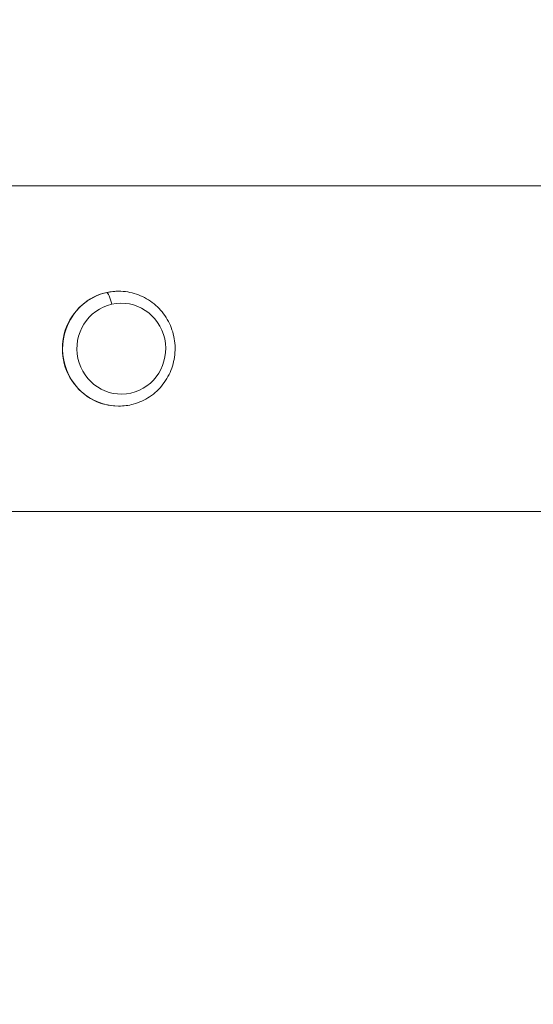
# Model space of a CAD drawing. Units: millimetres. Extents: x 42209 to 47291, y -3991 to 1384.
# Drawn here: x 44780 to 44823, y -1909 to -1828 of the extents above; entities that cross this region are included whole.
import ezdxf

# ---------------------------------------------------------------- set-up
doc = ezdxf.new("R2010")
doc.units = ezdxf.units.MM
doc.styles.get("Standard").update_dxf_attribs({"font": 'arial.ttf'})
doc.dimstyles.new('ISO-25', dxfattribs={"dimtxt": 2.5, "dimasz": 2.5, "dimexe": 1.25, "dimexo": 0.625, "dimtad": 1, "dimtxsty": 'Standard', "dimcen": 2.5, "dimadec": 0, "dimazin": 0, "dimtfac": 1, "dimtmove": 0, "dimatfit": 3, "dimfxl": 1, "dimarcsym": 0})

# ---------------------------------------------------------------- blocks, each defined once
blk = doc.blocks.new('*D8')
at = {"color": 0, "lineweight": -2, "transparency": 16777216}
for p, q in [((42415.182, 979.044), (42343.932, 979.044)), ((42345.182, 899.044), (42345.182, -3910.708)), ((42415.182, -3990.708), (42343.932, -3990.708))]:
    blk.add_line(p, q, dxfattribs=at)
at = {"color": 0, "transparency": 16777216}
for points in [[(42331.848, 899.044), (42358.515, 899.044), (42345.182, 979.044)], [(42331.848, -3910.708), (42358.515, -3910.708), (42345.182, -3990.708)]]:
    blk.add_solid(points, dxfattribs=at)
at = {"layer": 'Defpoints', "color": 0, "transparency": 16777216}
for p in [(45250.083, 979.044), (42345.182, -3990.708), (45253.725, -3990.708)]:
    blk.add_point(p, dxfattribs=at)
at = {"color": 0, "transparency": 16777216, "insert": (42274.124, -1505.832), "char_height": 100, "attachment_point": 5, "rotation": 90}
blk.add_mtext('500', dxfattribs=at)

msp = doc.modelspace()

# ---------------------------------------------------------------- linework, layer by layer
at = {"color": 7, "linetype": 'Continuous', "lineweight": 0}
for p, q in [((44924.148, -1841.664), (44777.976, -1841.664)), ((44788.307, -1850.364), (44788.284, -1850.364)), ((44788.307, -1859.864), (44788.284, -1859.864)), ((44777.976, -1868.564), (44914.232, -1868.564)), ((44914.232, -1868.564), (44777.976, -1868.564))]:
    msp.add_line(p, q, dxfattribs=at)
for start_param, end_param in [(0.215919, 3.141593), (0, 0.215919)]:
    msp.add_ellipse((44788.307, -1855.114), major_axis=(0, 4.75), ratio=0.976296, start_param=start_param, end_param=end_param, dxfattribs=at)
at = {"color": 7, "linetype": 'Continuous', "lineweight": 0, "extrusion": (0, 0, -1)}
for centre, major_axis, ratio, start_param, end_param in [((44788.284, -1855.114), (0, -4.75), 0.976296, 0, 3.141593), ((44788.522, -1855.114), (0, -3.76), 0.976296, -3.357512, 2.925673), ((44787.521, -1851.441), (-0.217, 0.966), 0.211414, 0.047461, 1.618258)]:
    msp.add_ellipse(centre, major_axis=major_axis, ratio=ratio, start_param=start_param, end_param=end_param, dxfattribs=at)
at = {"color": 7, "linetype": 'Continuous', "lineweight": 0}
msp.add_open_spline([(44788.307, -1850.364), (44788.803, -1850.364), (44789.298, -1850.445), (44790.238, -1850.761), (44790.683, -1850.996), (44791.48, -1851.597), (44791.831, -1851.963), (44792.403, -1852.79), (44792.624, -1853.251), (44792.913, -1854.222), (44792.98, -1854.732), (44792.953, -1855.748), (44792.86, -1856.254), (44792.519, -1857.21), (44792.273, -1857.661), (44791.655, -1858.458), (44791.282, -1858.806), (44790.45, -1859.362), (44789.991, -1859.572), (44789.118, -1859.81), (44788.713, -1859.864), (44788.307, -1859.864)], degree=3, knots=[1.786716, 1.786716, 1.786716, 1.786716, 2.103809, 2.103809, 2.421507, 2.421507, 2.740735, 2.740735, 3.061744, 3.061744, 3.384093, 3.384093, 3.706877, 3.706877, 4.029056, 4.029056, 4.349775, 4.349775, 4.668692, 4.668692, 4.928308, 4.928308, 4.928308, 4.928308], dxfattribs=at)

# ---------------------------------------------------------------- dimensions: what is measured, and where the dimension line sits
at = {"color": 7}
dim = msp.add_linear_dim(base=(42345.182, -3990.708), p1=(45250.083, 979.044), p2=(45253.725, -3990.708), angle=90, text='500', dimstyle='ISO-25', override={"dimtxt": 100, "dimasz": 80, "dimgap": 20, "dimtad": 2, "dimfxl": 70, "dimfxlon": 1}, dxfattribs=at)
dim.commit()
dim.dimension.update_dxf_attribs({"geometry": '*D8', "text_midpoint": (42274.124, -1505.832)})

doc.saveas('drawing.dxf')
